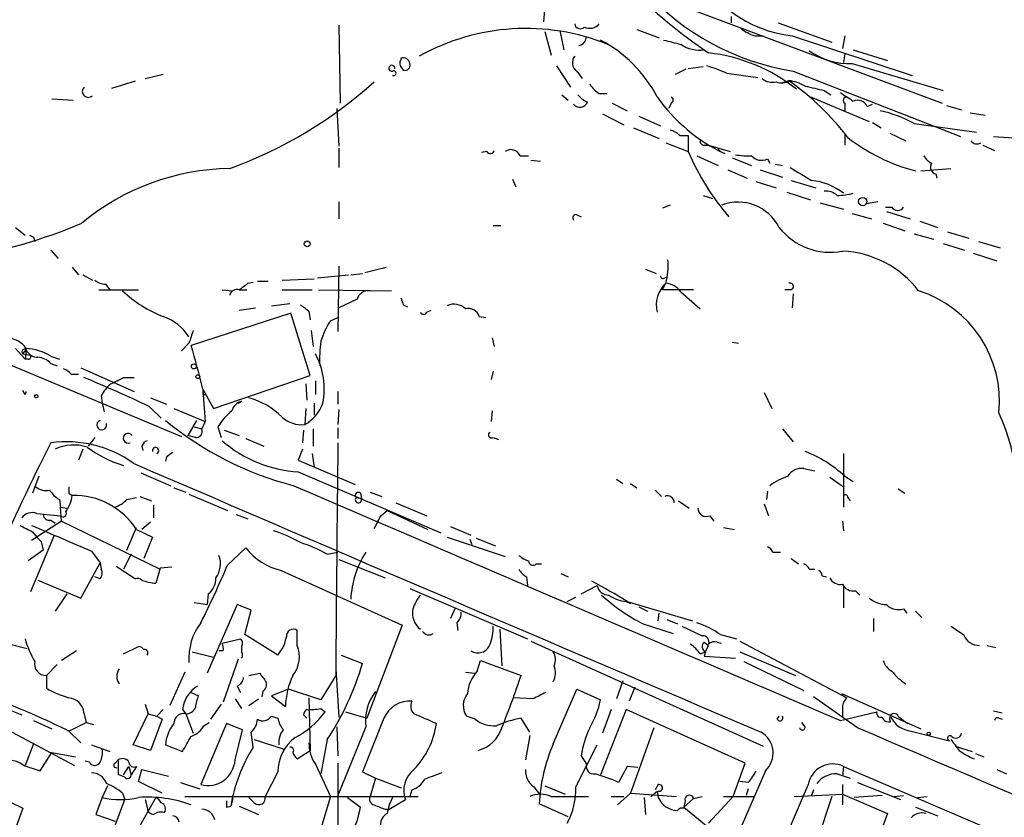
# Model space of a CAD drawing. Extents: x 2 to 73150, y -45309 to 72934.
# Drawn here: x 186 to 264, y 72721 to 72784 of the extents above; entities that cross this region are included whole.
import ezdxf

# ---------------------------------------------------------------- set-up
doc = ezdxf.new("R2010")
doc.units = 0
doc.header["$MEASUREMENT"] = 0
doc.layers.add('MAIN', color=5, linetype='CONTINUOUS')

msp = doc.modelspace()

# ---------------------------------------------------------------- linework, layer by layer
at = {"layer": 'MAIN'}
for p, q in [((227.9227, 72786.5241), (227.7533, 72784.1534)), ((239.0987, 72785.2541), (259.2493, 72777.7188)), ((211.582, 72783.8994), (211.6667, 72777.7188)), ((242.57, 72784.5768), (242.57, 72784.0688)), ((246.2953, 72784.0688), (250.5287, 72782.5448)), ((227.838, 72783.3914), (228.346, 72781.5288)), ((229.0233, 72783.4761), (229.362, 72781.9521)), ((235.1193, 72783.5608), (236.8973, 72782.8834)), ((244.4327, 72783.0528), (245.11, 72783.0528)), ((247.396, 72783.0528), (256.8787, 72779.9201)), ((251.5447, 72783.0528), (251.3753, 72782.0368)), ((251.5447, 72781.6134), (251.46, 72780.9361)), ((252.222, 72781.9521), (254.9313, 72781.1054)), ((252.1373, 72780.8514), (259.334, 72778.7348)), ((196.2573, 72779.6661), (197.6967, 72780.0048)), ((216.408, 72780.6821), (216.662, 72780.3434)), ((228.7693, 72780.6821), (229.87, 72778.9888)), ((230.378, 72780.2588), (230.8013, 72779.6661)), ((238.1673, 72780.0048), (239.014, 72780.4281)), ((240.3687, 72780.5974), (239.1833, 72780.4281)), ((242.2313, 72780.0894), (244.6867, 72779.7508)), ((247.4807, 72780.2588), (260.6887, 72775.0941)), ((193.6327, 72778.9041), (195.4953, 72779.4968)), ((247.142, 72779.4968), (246.634, 72779.3274)), ((247.2267, 72779.4968), (247.396, 72779.3274)), ((229.1927, 72778.3961), (229.7007, 72777.9728)), ((232.156, 72778.4808), (232.7487, 72778.4808)), ((249.936, 72778.7348), (250.444, 72778.3961)), ((188.8913, 72778.0574), (190.5847, 72777.9728)), ((233.172, 72777.7188), (234.3573, 72777.1261)), ((237.8287, 72777.7188), (237.6593, 72777.2954)), ((248.8353, 72778.2268), (253.492, 72776.2794)), ((251.5447, 72777.7188), (251.5447, 72777.1261)), ((253.3227, 72777.4648), (253.746, 72777.6341)), ((211.4127, 72777.2954), (211.582, 72774.3321)), ((232.41, 72776.8721), (234.1033, 72776.0254)), ((259.588, 72777.5494), (260.7733, 72777.2108)), ((261.4507, 72776.9568), (262.636, 72776.7874)), ((235.2887, 72776.7028), (236.982, 72775.9408)), ((253.746, 72776.1948), (254.4233, 72775.7714)), ((257.048, 72776.1101), (261.9587, 72775.4328)), ((234.8653, 72775.7714), (236.8973, 72774.9248)), ((251.5447, 72775.2634), (251.5447, 72774.4168)), ((255.1007, 72775.3481), (256.3707, 72774.7554)), ((237.4053, 72774.5861), (239.1833, 72773.9088)), ((238.506, 72775.1788), (239.1833, 72775.1788)), ((239.1833, 72775.1788), (239.1833, 72773.9088)), ((263.3133, 72775.0941), (265.684, 72774.9248)), ((211.582, 72774.1628), (211.582, 72772.6388)), ((223.266, 72773.9088), (222.8427, 72773.8241)), ((240.4533, 72774.4168), (240.792, 72774.4168)), ((240.792, 72774.4168), (242.4853, 72773.9088)), ((241.554, 72774.0781), (241.7233, 72773.9088)), ((262.4667, 72774.4168), (263.398, 72773.9934)), ((225.8907, 72773.5701), (226.568, 72773.5701)), ((226.7373, 72773.2314), (227.4993, 72773.1468)), ((239.8607, 72773.5701), (241.554, 72772.8081)), ((242.6547, 72773.4008), (244.1787, 72772.8081)), ((245.4487, 72773.3161), (245.618, 72772.9774)), ((242.316, 72772.4694), (243.84, 72771.7921)), ((244.856, 72772.4694), (246.634, 72771.8768)), ((246.0413, 72772.8928), (246.634, 72772.8081)), ((257.556, 72772.3848), (259.9267, 72772.5541)), ((225.298, 72771.7074), (225.552, 72771.1148)), ((244.5173, 72771.5381), (246.126, 72771.0301)), ((247.3113, 72771.6228), (249.2587, 72771.0301)), ((258.7413, 72772.1308), (258.826, 72771.7921)), ((246.9727, 72770.6914), (248.8353, 72770.0988)), ((211.582, 72769.9294), (211.582, 72768.5748)), ((240.3687, 72770.4374), (241.1307, 72770.1834)), ((249.5973, 72769.8448), (251.46, 72769.3368)), ((254.1693, 72769.9294), (253.238, 72769.7601)), ((237.744, 72769.6754), (237.1513, 72769.4214)), ((254.762, 72769.5061), (255.27, 72769.5061)), ((254.8467, 72769.1674), (256.7093, 72768.5748)), ((230.378, 72768.9134), (230.7167, 72768.7441)), ((252.1373, 72768.9981), (253.6613, 72768.5748)), ((257.4713, 72768.4054), (258.9107, 72767.8974)), ((186.0127, 72767.8974), (186.7747, 72767.3048)), ((223.774, 72768.0668), (224.3667, 72768.0668)), ((254.5927, 72768.2361), (256.286, 72767.6434)), ((259.6727, 72767.5588), (261.366, 72767.0508)), ((187.452, 72767.1354), (187.5367, 72766.7968)), ((257.048, 72767.3894), (258.572, 72766.9661)), ((262.128, 72766.7968), (263.8213, 72766.2888)), ((188.8067, 72766.1194), (189.3993, 72765.4421)), ((259.334, 72766.6274), (261.0273, 72766.1194)), ((261.7047, 72765.8654), (263.5673, 72765.2728)), ((190.5, 72764.7648), (191.008, 72764.1721)), ((211.582, 72764.8494), (211.4973, 72759.6848)), ((213.614, 72764.3414), (215.3073, 72764.7648)), ((235.7967, 72764.5954), (236.6433, 72764.2568)), ((191.3467, 72764.1721), (192.1087, 72763.7488)), ((205.1473, 72763.6641), (205.994, 72763.6641)), ((207.0947, 72763.7488), (209.6347, 72763.8334)), ((209.8887, 72763.9181), (212.344, 72764.1721)), ((212.5133, 72764.1721), (213.4447, 72764.2568)), ((237.3207, 72763.9181), (237.49, 72764.0028)), ((171.6193, 72762.9021), (199.136, 72751.3874)), ((192.6167, 72762.9868), (195.7493, 72762.9868)), ((193.1247, 72763.4101), (193.4633, 72762.9868)), ((202.3533, 72762.9868), (203.2, 72762.9021)), ((203.708, 72762.9868), (204.3007, 72762.9868)), ((204.3853, 72763.4948), (204.8087, 72763.5794)), ((207.0947, 72762.9868), (209.4653, 72762.9868)), ((209.9733, 72762.9868), (215.7307, 72762.9021)), ((237.1513, 72762.9868), (237.4053, 72763.4948)), ((239.6067, 72762.9868), (237.1513, 72762.9868)), ((238.5907, 72762.8174), (240.1147, 72761.4628)), ((247.3113, 72762.9868), (246.8033, 72762.9868)), ((213.0213, 72762.2248), (211.582, 72761.5474)), ((247.4807, 72762.6481), (247.396, 72761.5474)), ((203.708, 72761.3781), (204.978, 72761.5474)), ((206.248, 72761.7168), (207.6873, 72761.8861)), ((209.2113, 72761.2934), (209.296, 72760.6161)), ((216.662, 72761.8014), (217.0007, 72761.6321)), ((218.5247, 72761.2088), (218.8633, 72761.3781)), ((207.772, 72761.1241), (199.898, 72758.5841)), ((209.296, 72756.2134), (207.772, 72761.1241)), ((210.9047, 72760.5314), (211.4973, 72760.7854)), ((222.6733, 72760.8701), (223.1813, 72760.7854)), ((209.3807, 72759.7694), (209.55, 72758.4994)), ((223.6893, 72759.1768), (223.8587, 72758.4994)), ((186.0127, 72758.3301), (186.7747, 72757.4834)), ((186.6053, 72757.9068), (186.8593, 72758.2454)), ((186.8593, 72758.2454), (186.7747, 72757.4834)), ((199.7287, 72758.7534), (199.136, 72758.1608)), ((242.6547, 72758.8381), (243.1627, 72758.7534)), ((186.6053, 72757.9068), (187.198, 72757.8221)), ((187.0287, 72757.4834), (186.7747, 72757.4834)), ((188.8067, 72757.7374), (189.484, 72757.4834)), ((188.8067, 72757.1448), (189.3147, 72756.9754)), ((191.1773, 72756.8061), (195.4107, 72754.9434)), ((190.4153, 72756.2981), (191.008, 72756.2981)), ((194.564, 72756.0441), (195.4107, 72756.0441)), ((201.676, 72753.5888), (209.296, 72756.2134)), ((223.774, 72756.5521), (223.6047, 72755.8748)), ((186.7747, 72754.6894), (186.6053, 72755.0281)), ((200.8293, 72755.1128), (201.676, 72753.5888)), ((200.8293, 72755.0281), (200.9987, 72752.5728)), ((208.9573, 72755.5361), (209.042, 72754.2661)), ((209.7193, 72755.7901), (209.7193, 72754.6894)), ((192.786, 72754.6048), (192.8707, 72754.0121)), ((196.6807, 72754.4354), (197.9507, 72753.9274)), ((200.8293, 72754.6894), (201.0833, 72754.6894)), ((211.4973, 72754.9434), (211.4973, 72753.9274)), ((245.1947, 72754.8588), (245.7873, 72753.5888)), ((192.8707, 72754.0121), (193.04, 72753.3348)), ((196.596, 72753.7581), (197.5273, 72752.8268)), ((198.5433, 72753.5888), (200.9987, 72752.5728)), ((203.6233, 72754.0121), (203.8773, 72754.1814)), ((208.9573, 72753.5888), (208.8727, 72752.3188)), ((209.6347, 72754.0121), (209.6347, 72753.0808)), ((211.582, 72753.5041), (211.4973, 72752.3188)), ((223.6893, 72753.4194), (223.6047, 72752.5728)), ((200.3213, 72752.6574), (199.644, 72751.4721)), ((200.152, 72752.1494), (200.7447, 72751.9801)), ((200.9987, 72752.5728), (200.7447, 72751.9801)), ((202.0147, 72752.1494), (202.2687, 72751.3028)), ((209.55, 72751.9801), (209.55, 72750.6254)), ((211.4973, 72752.0648), (211.4973, 72751.2181)), ((246.634, 72751.9801), (247.4807, 72750.9641)), ((192.278, 72751.3028), (191.77, 72750.6254)), ((200.2367, 72751.3028), (199.644, 72751.4721)), ((202.5227, 72751.8954), (203.708, 72751.4721)), ((204.216, 72751.2181), (205.6553, 72750.6254)), ((208.788, 72751.8954), (208.7033, 72750.8794)), ((223.774, 72751.3028), (224.1973, 72751.1334)), ((191.3467, 72750.3714), (191.008, 72749.5248)), ((196.0033, 72750.6254), (196.088, 72750.2868)), ((208.7033, 72750.3714), (208.3647, 72749.5248)), ((197.9507, 72749.7788), (197.866, 72749.4401)), ((209.4653, 72750.0328), (209.6347, 72748.9321)), ((251.46, 72750.0328), (251.46, 72745.7994)), ((208.3647, 72749.5248), (212.852, 72747.5774)), ((248.3273, 72748.8474), (249.174, 72748.6781)), ((187.8753, 72748.2548), (187.3673, 72746.9001)), ((195.9187, 72748.5088), (198.2893, 72747.4928)), ((208.3647, 72748.5934), (219.6253, 72743.7674)), ((250.3593, 72748.1701), (251.46, 72747.4081)), ((251.5447, 72748.2548), (252.222, 72747.8314)), ((198.5433, 72747.3234), (199.4747, 72746.9848)), ((233.5107, 72748.0008), (234.0187, 72747.6621)), ((234.6113, 72747.6621), (235.1193, 72747.3234)), ((190.246, 72746.9001), (190.5, 72746.7308)), ((194.818, 72746.3921), (195.58, 72746.5614)), ((195.834, 72746.6461), (196.7653, 72746.3074)), ((199.7287, 72746.8154), (202.7767, 72745.5454)), ((212.9367, 72746.5614), (213.36, 72746.4768)), ((213.2753, 72746.9001), (213.36, 72746.4768)), ((214.0373, 72746.9848), (214.9687, 72746.6461)), ((236.5587, 72747.1541), (237.0667, 72746.6461)), ((245.4487, 72747.0694), (245.364, 72746.3921)), ((251.7987, 72746.5614), (251.968, 72746.3074)), ((255.778, 72747.2388), (256.286, 72746.9001)), ((189.484, 72746.3921), (189.5687, 72745.7994)), ((189.5687, 72745.7994), (190.0767, 72745.7148)), ((189.6533, 72744.6988), (189.5687, 72745.7994)), ((196.9347, 72745.9688), (196.9347, 72744.9528)), ((216.0693, 72746.1381), (218.5247, 72745.1221)), ((238.4213, 72746.3074), (239.268, 72745.7148)), ((245.1947, 72746.0534), (245.5333, 72745.1221)), ((187.706, 72745.2914), (189.5687, 72745.1221)), ((203.454, 72745.2068), (204.3853, 72744.8681)), ((214.884, 72745.1221), (215.392, 72745.5454)), ((215.392, 72745.5454), (218.6093, 72744.0214)), ((240.8767, 72745.1221), (241.2153, 72744.6988)), ((189.6533, 72744.6988), (187.2827, 72743.1748)), ((188.8067, 72744.7834), (189.1453, 72744.5294)), ((189.6533, 72744.6988), (197.4427, 72740.8888)), ((194.818, 72742.4128), (195.58, 72744.1908)), ((196.6807, 72744.6141), (196.0033, 72744.0214)), ((220.3873, 72744.2754), (221.996, 72743.5981)), ((241.9773, 72744.1908), (242.824, 72744.0214)), ((251.3753, 72744.6988), (251.46, 72743.9368)), ((189.0607, 72743.5134), (187.198, 72739.1108)), ((187.3673, 72743.8521), (187.706, 72743.4288)), ((195.58, 72744.0214), (196.85, 72743.4288)), ((196.85, 72743.4288), (196.1727, 72741.7354)), ((220.1333, 72743.4288), (224.7053, 72741.9048)), ((188.0447, 72743.0901), (188.214, 72742.4128)), ((202.7767, 72741.2274), (204.216, 72742.5821)), ((221.9113, 72743.2594), (222.0807, 72742.8361)), ((222.4193, 72743.3441), (223.9433, 72742.7514)), ((188.214, 72742.4128), (187.0287, 72741.5661)), ((192.024, 72742.3281), (192.7013, 72741.3968)), ((195.1567, 72742.0741), (194.564, 72740.8888)), ((210.6507, 72742.0741), (211.4973, 72742.2434)), ((245.872, 72742.2434), (246.4647, 72742.2434)), ((191.1773, 72738.6028), (192.7013, 72741.3968)), ((192.7013, 72741.3968), (192.786, 72740.8888)), ((193.9713, 72741.1428), (195.4953, 72740.1268)), ((198.374, 72741.0581), (197.4427, 72740.9734)), ((211.582, 72741.6508), (215.2227, 72740.2114)), ((227.1607, 72741.3121), (227.584, 72741.3121)), ((247.3113, 72741.7354), (247.904, 72741.3121)), ((192.7013, 72740.1268), (192.278, 72740.2961)), ((197.4427, 72740.9734), (197.104, 72739.7881)), ((207.01, 72740.8041), (216.5773, 72736.4861)), ((226.3987, 72740.2961), (226.4833, 72739.6188)), ((229.108, 72740.5501), (229.7007, 72740.2961)), ((248.7507, 72740.8888), (249.174, 72740.8888)), ((249.7667, 72740.3808), (250.1053, 72740.2961)), ((187.7907, 72740.0421), (191.1773, 72738.6028)), ((230.7167, 72738.9414), (231.9867, 72739.6188)), ((251.46, 72739.6188), (251.46, 72737.8408)), ((190.0767, 72738.9414), (189.1453, 72737.5868)), ((201.2527, 72738.9414), (201.168, 72738.0948)), ((217.17, 72739.3648), (226.4833, 72735.3854)), ((229.616, 72738.3488), (230.2933, 72738.6874)), ((252.3913, 72739.1954), (252.73, 72738.8568)), ((200.152, 72738.2641), (201.168, 72738.0948)), ((203.5387, 72738.0948), (201.168, 72732.6761)), ((204.6393, 72737.6714), (203.5387, 72738.0948)), ((234.2727, 72738.3488), (234.6113, 72738.1794)), ((234.3573, 72738.3488), (239.522, 72736.8248)), ((235.2887, 72737.9254), (235.966, 72737.5868)), ((204.1313, 72735.7241), (204.6393, 72737.6714)), ((220.726, 72737.7561), (220.3873, 72736.9941)), ((236.8127, 72736.8248), (236.8973, 72737.4174)), ((256.2013, 72737.7561), (256.4553, 72737.4174)), ((257.1327, 72737.5868), (257.6407, 72737.0788)), ((216.5773, 72736.4861), (213.7833, 72729.1201)), ((220.8953, 72736.6554), (220.98, 72736.0628)), ((235.6273, 72736.5708), (237.998, 72735.8088)), ((237.49, 72736.9094), (238.3367, 72736.5708)), ((238.6753, 72736.4014), (240.284, 72735.6394)), ((253.8307, 72736.9941), (253.8307, 72735.9781)), ((259.9267, 72736.4014), (260.9427, 72735.7241)), ((206.756, 72734.1154), (204.1313, 72735.7241)), ((208.28, 72734.8774), (208.28, 72736.0628)), ((224.282, 72736.1474), (224.4513, 72733.2688)), ((241.7233, 72735.7241), (242.9933, 72735.3854)), ((185.5893, 72734.9621), (186.944, 72734.6234)), ((202.3533, 72735.0468), (203.7927, 72735.3854)), ((226.7373, 72735.2161), (245.11, 72726.9188)), ((240.4533, 72735.1314), (240.792, 72734.8774)), ((240.538, 72734.3694), (240.792, 72734.8774)), ((241.4693, 72735.1314), (241.808, 72735.0468)), ((243.2473, 72735.2161), (251.714, 72730.7288)), ((262.8053, 72734.8774), (263.4827, 72734.7081)), ((190.8387, 72734.4541), (189.6533, 72733.6921)), ((194.564, 72734.2001), (195.7493, 72734.7928)), ((199.9827, 72734.3694), (201.676, 72733.9461)), ((202.438, 72734.4541), (202.0993, 72734.4541)), ((203.8773, 72734.7928), (203.8773, 72734.3694)), ((211.7513, 72734.1154), (213.4447, 72733.4381)), ((240.1147, 72734.2001), (240.538, 72734.3694)), ((240.538, 72734.3694), (240.4533, 72734.0308)), ((240.4533, 72734.0308), (242.9087, 72733.8614)), ((243.2473, 72734.3694), (247.65, 72732.5068)), ((189.3147, 72733.3534), (188.468, 72732.5068)), ((203.6233, 72733.7768), (202.438, 72730.3901)), ((222.504, 72732.8454), (222.758, 72733.6921)), ((222.758, 72733.6921), (225.9753, 72732.5068)), ((243.586, 72733.6074), (248.3273, 72731.3214)), ((188.468, 72732.5068), (188.468, 72731.4908)), ((199.39, 72732.7608), (198.2047, 72730.1361)), ((204.47, 72732.5068), (205.3167, 72732.6761)), ((211.328, 72732.5068), (210.1427, 72730.5594)), ((211.328, 72733.0148), (211.582, 72729.2048)), ((221.5727, 72732.7608), (222.3347, 72732.6761)), ((234.0187, 72732.0834), (233.5107, 72730.6441)), ((199.898, 72731.1521), (200.4907, 72730.8981)), ((203.5387, 72731.6601), (203.7927, 72731.1521)), ((205.5707, 72731.2368), (205.486, 72730.8134)), ((207.6027, 72731.4061), (206.248, 72730.8981)), ((210.1427, 72730.5594), (207.6027, 72731.4061)), ((228.5153, 72727.0881), (230.378, 72731.4061)), ((230.378, 72731.4061), (232.2407, 72730.5594)), ((234.95, 72731.5754), (234.5267, 72730.4748)), ((251.2907, 72731.0674), (257.556, 72728.2734)), ((196.2573, 72730.2208), (196.5113, 72729.4588)), ((202.2687, 72730.2208), (201.422, 72729.0354)), ((203.3693, 72730.6441), (203.8773, 72729.8821)), ((204.47, 72730.1361), (205.232, 72730.6441)), ((206.248, 72730.8981), (207.3487, 72730.0514)), ((209.2113, 72730.7288), (209.296, 72726.5801)), ((226.9067, 72730.6441), (225.3827, 72730.7288)), ((252.5607, 72728.3581), (249.0893, 72730.8134)), ((185.0813, 72729.9668), (186.5207, 72729.3741)), ((191.4313, 72729.5434), (191.6007, 72728.7814)), ((195.326, 72727.0034), (196.5113, 72729.4588)), ((196.5113, 72729.4588), (197.1887, 72729.2894)), ((197.1887, 72729.2894), (197.6967, 72729.7974)), ((199.2207, 72729.7974), (199.4747, 72729.4588)), ((199.4747, 72729.4588), (200.0673, 72727.9348)), ((208.788, 72729.3741), (209.042, 72729.1201)), ((210.1427, 72729.8821), (210.4813, 72729.6281)), ((212.09, 72729.6281), (213.7833, 72729.1201)), ((234.2727, 72729.7974), (232.2407, 72724.6328)), ((233.0873, 72729.7974), (232.41, 72727.9348)), ((243.6707, 72725.5641), (234.2727, 72729.7974)), ((251.206, 72728.9508), (254.0847, 72729.6281)), ((251.3753, 72729.8821), (251.3753, 72729.2048)), ((263.3133, 72729.7128), (263.9907, 72729.5434)), ((187.452, 72728.9508), (188.8913, 72728.2734)), ((190.246, 72728.1041), (191.6007, 72728.7814)), ((191.6007, 72728.7814), (192.1933, 72728.6121)), ((197.612, 72729.0354), (196.6807, 72726.5801)), ((197.1887, 72729.2894), (197.612, 72729.0354)), ((202.692, 72728.6968), (200.66, 72723.8708)), ((200.914, 72728.5274), (201.3373, 72728.7814)), ((203.962, 72728.1888), (202.692, 72728.6968)), ((206.248, 72729.2894), (206.756, 72729.1201)), ((215.138, 72729.1201), (213.4447, 72724.8868)), ((222.3347, 72729.0354), (221.6573, 72729.2894)), ((226.6527, 72728.0194), (225.9753, 72729.1201)), ((246.2107, 72729.0354), (246.38, 72729.2894)), ((248.412, 72728.4428), (248.158, 72728.7814)), ((255.778, 72729.2894), (256.2013, 72728.9508)), ((256.2013, 72728.9508), (256.54, 72728.6968)), ((263.7367, 72729.1201), (263.9907, 72729.0354)), ((185.7587, 72728.0194), (190.6693, 72725.3948)), ((190.246, 72728.1041), (191.1773, 72727.1728)), ((203.3693, 72725.8181), (203.962, 72728.1888)), ((204.8087, 72726.8341), (204.6393, 72728.0194)), ((211.4127, 72728.4428), (211.4973, 72726.1568)), ((213.6987, 72728.4428), (211.4973, 72723.0241)), ((236.474, 72728.3581), (234.6113, 72723.1934)), ((256.794, 72728.1041), (259.842, 72727.3421)), ((187.452, 72727.0881), (186.7747, 72725.3948)), ((204.8933, 72727.4268), (207.264, 72726.6648)), ((210.6507, 72727.4268), (210.1427, 72724.7174)), ((226.6527, 72727.7654), (226.314, 72725.8181)), ((187.96, 72724.9714), (188.8913, 72726.4108)), ((188.8913, 72726.4108), (190.754, 72726.0721)), ((192.024, 72727.0034), (193.4633, 72726.4954)), ((196.6807, 72726.5801), (195.326, 72727.0034)), ((197.866, 72727.0034), (199.2207, 72726.4954)), ((208.28, 72725.9028), (209.296, 72726.5801)), ((230.2933, 72723.7014), (231.9867, 72727.0034)), ((260.2653, 72726.9188), (261.62, 72726.4954)), ((261.874, 72726.3261), (262.5513, 72726.0721)), ((191.8547, 72725.6488), (191.516, 72725.7334)), ((193.8867, 72725.5641), (194.1407, 72725.8181)), ((194.1407, 72725.8181), (194.1407, 72724.6328)), ((209.7193, 72725.4794), (210.9047, 72722.9394)), ((211.4973, 72725.5641), (211.4973, 72716.6741)), ((230.7167, 72726.1568), (231.14, 72725.4794)), ((242.7393, 72722.9394), (243.6707, 72725.5641)), ((186.69, 72725.3948), (187.96, 72724.9714)), ((194.564, 72724.6328), (194.9873, 72725.3101)), ((194.9873, 72725.3101), (195.1567, 72724.6328)), ((195.58, 72725.3101), (195.1567, 72724.6328)), ((195.7493, 72724.1248), (196.0033, 72725.0561)), ((196.0033, 72725.0561), (198.12, 72724.5481)), ((206.756, 72724.8868), (205.74, 72722.9394)), ((213.4447, 72724.8868), (214.4607, 72724.3788)), ((245.2793, 72724.9714), (230.8013, 72691.6128)), ((234.3573, 72725.3101), (233.68, 72724.0401)), ((235.204, 72725.2254), (234.3573, 72725.3101)), ((250.952, 72724.7174), (251.968, 72724.3788)), ((251.46, 72725.3101), (251.3753, 72724.5481)), ((251.46, 72725.3101), (323.7653, 72694.3221)), ((263.5673, 72725.0561), (264.3293, 72724.7174)), ((182.2873, 72724.1248), (186.6053, 72722.0081)), ((197.612, 72723.1934), (195.7493, 72724.1248)), ((199.0513, 72724.0401), (200.5753, 72723.5321)), ((214.4607, 72724.3788), (214.0373, 72722.9394)), ((214.4607, 72724.3788), (216.4927, 72723.6168)), ((243.9247, 72724.0401), (243.2473, 72724.1248)), ((252.5607, 72724.0401), (255.9473, 72722.6854)), ((193.294, 72723.7861), (192.8707, 72722.8548)), ((194.4793, 72723.1934), (194.6487, 72722.6854)), ((217.3393, 72723.4474), (217.17, 72722.9394)), ((226.9913, 72723.7014), (227.4993, 72723.0241)), ((227.838, 72723.7861), (229.4467, 72723.1088)), ((234.6113, 72723.1934), (233.5953, 72722.2621)), ((234.6113, 72723.1934), (238.252, 72722.9394)), ((236.22, 72722.9394), (236.728, 72723.3628)), ((236.8127, 72723.8708), (236.5587, 72723.4474)), ((236.728, 72723.3628), (236.8127, 72722.8548)), ((243.9247, 72723.5321), (243.7553, 72723.0241)), ((249.0893, 72723.4474), (248.92, 72723.0241)), ((251.3753, 72723.8708), (251.3753, 72722.2621)), ((192.8707, 72722.8548), (192.3627, 72721.5001)), ((193.4633, 72719.4681), (194.6487, 72722.6854)), ((197.104, 72722.8548), (194.9027, 72718.9601)), ((196.2573, 72722.6854), (196.4267, 72722.0928)), ((199.39, 72722.9394), (217.8473, 72722.9394)), ((203.2, 72722.7701), (203.0307, 72722.1774)), ((204.8933, 72722.4314), (204.47, 72722.8548)), ((210.9047, 72722.9394), (210.1427, 72720.3994)), ((212.2593, 72722.8548), (213.2753, 72722.0928)), ((215.5613, 72721.9234), (216.8313, 72722.6854)), ((229.7007, 72721.3308), (227.4147, 72722.3468)), ((228.346, 72722.9394), (231.3093, 72722.9394)), ((233.0873, 72722.9394), (234.1033, 72722.9394)), ((235.712, 72722.8548), (235.7967, 72721.5001)), ((239.6067, 72722.7701), (238.8447, 72722.0928)), ((238.9293, 72722.6008), (238.8447, 72722.0928)), ((239.6067, 72722.7701), (240.284, 72722.9394)), ((242.7393, 72722.9394), (240.792, 72720.8228)), ((241.9773, 72722.9394), (244.348, 72722.9394)), ((247.5653, 72722.9394), (251.3753, 72723.1088)), ((250.5287, 72722.9394), (248.3273, 72716.3354)), ((251.3753, 72723.1088), (254.9313, 72721.5848)), ((254.508, 72723.0241), (252.3067, 72722.8548)), ((255.4393, 72722.9394), (256.2013, 72723.0241)), ((257.302, 72722.8548), (258.064, 72722.9394)), ((186.6053, 72722.0081), (186.0127, 72720.3994)), ((202.692, 72722.0928), (203.0307, 72722.1774)), ((203.708, 72722.1774), (205.232, 72721.5001)), ((215.2227, 72721.9234), (215.5613, 72721.9234)), ((238.8447, 72722.0928), (241.3, 72720.0608)), ((254.9313, 72721.5848), (252.8147, 72715.8274)), ((257.1327, 72722.0928), (258.9107, 72721.4154)), ((192.3627, 72721.5001), (193.8867, 72720.9921))]:
    msp.add_line(p, q, dxfattribs=at)
for centre, radius in [((252.9715, 72769.9494), 0.3268), ((209.0702, 72766.5993), 0.2275), ((200.1237, 72756.919), 0.1995), ((200.4271, 72756.1076), 0.1496), ((187.6636, 72754.5625), 0.1338), ((258.191, 72727.8925), 0.1338)]:
    msp.add_circle(centre, radius, dxfattribs=at)
for centre, radius, start, end in [((248.4349, 72792.6804), 9.6835, 203.012518, 263.841129), ((265.5614, 72818.1285), 44.0533, 225.212443, 235.787817), ((250.6874, 72800.2826), 20.2789, 222.398708, 260.901655), ((230.6556, 72784.0547), 0.4524, 188.977235, 314.14918), ((231.389, 72784.6705), 1.0292, 246.019989, 318.174153), ((226.3584, 72766.2967), 17.3334, 68.065331, 119.086903), ((245.4825, 72786.3212), 3.4329, 231.211686, 252.193142), ((230.4396, 72782.9831), 0.7006, 278.842533, 358.773122), ((227.2235, 72773.2096), 10.7475, 27.82851, 62.17149), ((322.5956, 73121.2488), 349.1304, 255.848182, 256.077345), ((240.0515, 72784.4935), 2.573, 235.406953, 278.984203), ((239.3026, 72768.2948), 13.4858, 51.298987, 83.659198), ((251.9364, 72786.3338), 5.4861, 234.501294, 272.098638), ((215.7586, 72780.485), 0.2332, 345.874353, 284.071998), ((217.3383, 72780.8516), 0.9456, 153.413271, 190.325982), ((216.6774, 72780.8168), 0.4938, 4.017831, 111.962994), ((216.8101, 72780.7033), 0.3892, 247.632677, 22.367323), ((230.8322, 72780.9284), 0.8091, 140.405678, 235.850351), ((215.9, 72780.0894), 0.1893, 243.421413, 116.565051), ((236.3912, 72766.7184), 14.5908, 66.405564, 73.141317), ((190.9515, 72805.499), 35.0604, 290.005432, 311.921971), ((233.4677, 72780.5545), 2.4537, 212.315026, 237.684974), ((245.8297, 72780.64), 1.2631, 230.444741, 283.566481), ((246.5872, 72780.6132), 1.2866, 248.994142, 299.805089), ((246.9306, 72776.7463), 2.7586, 57.519728, 85.604958), ((234.3896, 72761.6034), 21.9727, 37.598323, 54.523008), ((191.77, 72778.6501), 0.4712, 135, 315), ((232.0297, 72779.6246), 1.9912, 218.095812, 246.153792), ((333.8239, 73159.9037), 390.2908, 257.358991, 257.588174), ((421.0466, 73032.238), 305.2796, 236.196632, 236.425805), ((230.6205, 72778.0691), 0.66, 221.222669, 336.262265), ((247.801, 72785.975), 13.5147, 214.981948, 244.87149), ((237.7228, 72777.9728), 0.2752, 292.632677, 67.367323), ((251.72, 72777.9426), 0.2843, 91.209443, 231.928805), ((252.5607, 72777.126), 0.834, 23.97086, 113.961791), ((252.346, 72767.692), 9.6423, 60.814094, 78.073118), ((237.3384, 72773.9745), 1.6774, 45.886457, 76.006836), ((240.4109, 72774.713), 0.2992, 171.85365, 278.14635), ((260.7336, 72786.4354), 14.5047, 231.975314, 255.625562), ((262.001, 72775.052), 0.5521, 212.492682, 302.455275), ((223.5482, 72774.0499), 0.3156, 206.565051, 349.687035), ((225.1625, 72773.2653), 0.7894, 22.712544, 125.393394), ((257.2726, 72781.5932), 19.6538, 203.015961, 220.826527), ((243.8823, 72778.6898), 5.1283, 259.055986, 273.313384), ((244.983, 72774.2895), 1.0791, 221.810798, 295.567671), ((259.1221, 72774.2895), 1.4964, 208.735138, 241.264862), ((258.8893, 72772.681), 0.5698, 148.65338, 254.94421), ((203.1639, 72753.9976), 18.5578, 90.672766, 129.892103), ((502.0621, 73195.437), 493.6592, 238.921146, 239.150339), ((248.3312, 72766.4677), 5.1886, 52.913887, 83.484085), ((250.042, 72769.401), 1.3792, 48.715594, 94.407945), ((250.951, 72775.2902), 4.8528, 270.011807, 285.183461), ((243.0907, 72766.2066), 3.6984, 27.204539, 110.293489), ((255.7357, 72769.8025), 0.552, 212.475173, 327.519254), ((230.3215, 72768.6595), 0.2602, 77.454468, 220.620402), ((175.05, 72806.7407), 41.7784, 265.289762, 292.833069), ((250.3934, 72771.0311), 5.0919, 217.983049, 281.118384), ((229.6226, 72851.875), 94.6528, 243.313562, 243.5428), ((250.9938, 72757.9688), 8.075, 37.656802, 87.292083), ((231.9038, 72764.9342), 5.6867, 345.337925, 4.267878), ((193.1754, 72764.7644), 1.3553, 228.535684, 267.856058), ((237.1937, 72764.0874), 0.2117, 180, 306.875312), ((201.0794, 72769.7892), 9.539, 226.219038, 249.230031), ((203.5487, 72762.3761), 0.6311, 75.380272, 162.736416), ((77.0587, 72932.5498), 211.6404, 306.756638, 306.985843), ((213.9019, 72762.0045), 0.9078, 81.421795, 165.954571), ((238.9798, 72761.785), 2.3243, 132.640977, 194.353109), ((237.2599, 72761.8645), 1.6368, 35.604007, 84.903501), ((247.2267, 72763.2408), 0.2678, 288.421413, 108.441716), ((254.5959, 72754.1512), 9.1851, 354.369973, 72.311698), ((343.5847, 72804.3829), 133.8752, 198.317001, 198.54617), ((335.8785, 72930.8803), 211.6703, 233.014179, 233.243351), ((220.6746, 72760.5788), 1.2602, 44.546684, 115.43852), ((221.8059, 72760.5777), 0.9153, 18.62893, 104.760449), ((196.2339, 72756.9347), 4.1985, 33.654111, 69.609748), ((216.8432, 72756.7335), 7.0491, 147.399515, 161.905879), ((218.2707, 72761.3145), 0.2751, 202.594233, 337.405767), ((453.8978, 72674.6115), 267.7346, 161.45385, 161.683033), ((185.2506, 72757.2294), 1.9492, 34.3806, 87.509553), ((222.7401, 72757.3993), 12.6892, 173.104272, 181.914402), ((186.7323, 72758.0761), 0.2116, 53.124688, 233.124688), ((186.7258, 72754.396), 3.9364, 58.086881, 88.056467), ((187.7419, 72758.6044), 0.9528, 202.13417, 272.935673), ((129.8427, 72737.9287), 73.0369, 13.608108, 16.427848), ((187.0287, 72757.6951), 0.2116, 270, 36.875312), ((187.6917, 72756.1848), 1.4713, 40.728008, 86.141889), ((204.6518, 72755.1432), 5.7721, 348.699217, 28.606182), ((189.4844, 72755.6213), 1.1509, 36.018589, 72.906421), ((135.4517, 72622.5937), 144.716, 65.006697, 67.242989), ((67.056, 73009.79), 283.9811, 296.450469, 296.679652), ((195.4949, 72753.1657), 3.0674, 129.397568, 152.020577), ((285.5292, 72754.8587), 84.7001, 179.885408, 180.114524), ((186.5632, 72754.9009), 0.2991, 315, 8.168025), ((202.9404, 72748.7788), 5.8598, 44.849966, 74.868543), ((204.2158, 72753.0809), 1.1514, 107.097241, 162.902759), ((207.3302, 72755.0883), 3.1701, 299.116046, 340.154324), ((207.012, 72748.9305), 5.9443, 130.960418, 147.213288), ((208.6849, 72754.7189), 2.4074, 228.659369, 274.474092), ((247.3053, 72745.8566), 18.0182, 347.881945, 24.225918), ((192.8367, 72752.2932), 0.3886, 110.393813, 16.476085), ((214.6078, 72773.0166), 26.3588, 230.568817, 255.540202), ((200.285, 72751.7957), 0.4953, 264.40337, 21.85726), ((194.9244, 72751.2421), 0.3916, 35.971432, 292.143762), ((223.6469, 72751.5144), 0.2468, 120.93987, 300.991622), ((365.5901, 72661.6098), 198.044, 153.207778, 159.154564), ((190.0568, 72741.9308), 9.0355, 54.326392, 97.952629), ((190.6232, 72747.3391), 3.3733, 71.647768, 115.983947), ((197.0832, 72757.738), 8.9965, 233.130102, 253.738624), ((196.7236, 72750.3285), 0.7791, 112.400936, 157.599064), ((197.0925, 72750.2637), 0.2502, 292.618103, 194.252851), ((208.9221, 72758.5443), 9.9665, 228.769783, 266.793925), ((4804.5618, 72699.3684), 4593.3533, 179.3574562, 179.5866403), ((282.8546, 72622.9482), 152.6259, 123.57026, 123.799443), ((244.894, 72741.049), 9.8059, 47.294078, 68.975703), ((5532.9853, 85142.3246), 13493.6426, 246.69856836, 246.92775109), ((248.1403, 72747.591), 1.2702, 81.534361, 148.494741), ((249.0345, 72742.7799), 5.821, 109.856629, 125.939303), ((188.4257, 72748.382), 1.2631, 230.444741, 283.566481), ((317.2459, 72747.1541), 127.0002, 179.885409, 180.114592), ((4740.166, 83242.2422), 11431.5379, 246.64297933, 246.87851088), ((190.7977, 72748.4678), 2.4565, 212.329512, 237.670488), ((188.2466, 72746.8956), 2.2594, 320.578205, 355.817181), ((190.6426, 72740.8811), 5.8514, 32.457299, 91.396441), ((213.106, 72746.7307), 0.2394, 45.016916, 225), ((213.123, 72746.3921), 0.2517, 137.737028, 19.666075), ((237.5323, 72746.1381), 0.5503, 0, 112.613458), ((251.587, 72746.5615), 0.2116, 359.972935, 126.875312), ((192.9692, 72748.2691), 2.6346, 290.380163, 314.566345), ((240.6086, 72745.7289), 0.6634, 181.217773, 293.837087), ((187.3249, 72744.3814), 0.9865, 67.276493, 144.605453), ((188.675, 72745.2256), 0.4614, 182.33528, 286.58506), ((189.7704, 72745.3039), 0.2715, 222.029559, 35.299734), ((-39.3699, 72871.6141), 283.9811, 333.320348, 333.549531), ((313.8592, 72998.1058), 283.9809, 243.320348, 243.549531), ((697.6594, 73928.6831), 1289.6144, 246.6866716, 246.9158517), ((272.5503, 72827.9344), 119.7487, 224.885409, 225.114592), ((202.663, 72732.5339), 12.005, 60.722191, 71.776346), ((208.0496, 72745.522), 4.8311, 217.483772, 257.573331), ((204.7843, 72731.6118), 11.9948, 60.719866, 71.783324), ((245.1521, 72741.947), 0.7785, 22.378134, 67.605454), ((200.3507, 72741.3321), 1.8681, 323.136237, 20.601277), ((220.217, 72738.118), 7.7141, 147.670482, 177.026953), ((226.9736, 72743.1937), 1.6774, 225.886457, 256.006836), ((138.957, 72767.998), 69.2071, 333.071294, 337.243298), ((226.9178, 72741.5638), 0.3498, 179.623275, 313.980692), ((248.0309, 72740.5922), 0.7785, 22.394546, 67.621866), ((192.2164, 72740.5664), 0.6545, 317.805219, 29.510349), ((227.1181, 72741.6082), 1.4964, 208.735138, 241.264862), ((249.2158, 72740.3381), 0.5525, 4.432107, 57.497791), ((195.6821, 72739.6814), 0.483, 48.315232, 112.753094), ((197.2525, 72742.9435), 3.1589, 246.705668, 267.305524), ((200.3177, 72740.1509), 1.5288, 307.705699, 2.267992), ((191.3859, 72666.9419), 83.3396, 58.961221, 61.177836), ((232.8625, 72739.7391), 0.884, 187.821211, 273.599378), ((251.2061, 72740.635), 0.9468, 206.575876, 280.294022), ((252.2221, 72740.127), 0.9468, 206.575876, 280.294022), ((220.6927, 72736.7059), 3.4333, 141.208574, 162.188317), ((242.3946, 72749.8735), 14.9251, 227.572586, 243.036819), ((234.4146, 72740.7876), 2.4429, 232.220052, 266.670037), ((254.9886, 72740.5336), 2.4429, 232.220052, 266.670037), ((255.8204, 72739.1108), 1.4072, 226.217895, 285.704351), ((218.9843, 72737.4174), 1.5966, 167.752607, 232.696595), ((220.2482, 72737.4054), 0.9905, 310.787625, 5.602387), ((204.3709, 72733.8474), 4.6535, 142.885581, 183.999825), ((219.6581, 72736.3857), 4.1159, 339.76476, 0.218552), ((237.9135, 72730.4327), 6.5202, 54.24617, 72.624116), ((207.9837, 72735.597), 0.5521, 57.539156, 184.384376), ((218.694, 72736.3168), 0.6106, 213.69267, 303.69267), ((240.3324, 72735.1466), 0.4952, 338.127696, 95.609274), ((262.1534, 72736.1643), 1.2882, 199.980827, 272.638308), ((194.8504, 72737.7941), 8.4273, 196.608009, 209.788817), ((201.5077, 72734.6236), 0.9456, 349.674018, 26.586729), ((203.5657, 72735.0507), 0.4044, 320.386678, 55.854122), ((204.4113, 72736.0977), 3.0704, 319.78753, 349.815494), ((206.1027, 72733.979), 2.3554, 321.315118, 22.422079), ((222.5626, 72735.2943), 1.0134, 236.005721, 340.864177), ((238.039, 72732.8864), 2.4565, 32.329512, 57.670488), ((240.7275, 72734.7762), 0.4488, 127.666685, 245.022443), ((241.2576, 72734.5389), 0.6292, 70.338213, 137.731211), ((195.7067, 72734.242), 0.5524, 32.493463, 85.577431), ((196.229, 72734.2847), 0.2603, 319.424969, 102.49299), ((203.5811, 72734.1154), 0.3902, 319.385964, 40.614036), ((227.4574, 72733.7344), 1.2338, 337.829513, 30.97411), ((188.4208, 72733.4112), 0.9056, 167.487662, 272.987516), ((191.4955, 72739.9849), 22.9048, 326.751254, 343.391707), ((227.0343, 72732.7354), 1.6541, 333.55578, 18.812862), ((255.849, 72734.0028), 1.2941, 193.891284, 243.423069), ((194.9876, 72732.4221), 0.9656, 142.134384, 217.865616), ((374.8796, 72859.3253), 211.6403, 216.756633, 216.985837), ((213.3907, 72729.8924), 6.0441, 154.370207, 178.492564), ((224.612, 72730.8897), 2.8755, 137.146336, 176.456976), ((152.0893, 72757.2941), 77.933, 338.204598, 341.45441), ((259.1678, 72735.964), 4.9918, 218.663035, 235.921239), ((203.2362, 72732.4162), 0.8143, 291.805329, 354.446932), ((205.1898, 72731.7871), 0.6693, 304.689739, 18.440363), ((192.6547, 72738.8045), 8.4273, 240.211183, 253.391991), ((201.7196, 72729.5158), 2.5147, 121.491671, 173.570487), ((217.604, 72728.8786), 3.9296, 143.121646, 186.367404), ((222.8929, 72730.1216), 1.4897, 140.58692, 213.961013), ((354.4146, 72476.8983), 283.981, 116.45046, 116.679643), ((155.0067, 72655.5383), 80.6697, 64.097929, 67.78643), ((190.1189, 72729.4164), 1.3185, 5.527261, 84.468414), ((202.4895, 72729.8527), 2.2557, 152.389812, 177.100556), ((217.1991, 72728.2368), 2.2424, 86.415378, 156.80208), ((218.1628, 72730.09), 0.909, 154.954546, 223.979278), ((225.945, 72731.7175), 6.4013, 328.345471, 349.57691), ((252.3611, 72729.9788), 0.9906, 130.787625, 185.602387), ((199.2987, 72728.7237), 0.7559, 76.535519, 182.039457), ((199.4887, 72730.2633), 0.8046, 269.003033, 338.377102), ((205.0416, 72733.5754), 6.721, 297.170863, 324.033611), ((209.3382, 72729.3318), 0.5518, 122.463229, 175.603684), ((209.2108, 72734.7979), 5.0033, 268.066622, 280.734319), ((27.908, 72284.6019), 483.5764, 66.686809, 66.916004), ((254.4091, 72729.5292), 0.3391, 163.045081, 286.954919), ((255.4514, 72729.1201), 0.3679, 27.400918, 223.667268), ((200.8507, 72726.7918), 2.9922, 140.456764, 175.944806), ((203.6803, 72729.1339), 1.4703, 310.71119, 356.158708), ((205.5741, 72729.6978), 0.788, 237.205358, 328.783105), ((209.0616, 72729.6062), 2.3563, 191.905565, 216.980293), ((212.5995, 72729.7081), 6.7632, 316.540907, 351.400368), ((223.8481, 72731.0039), 2.483, 232.446603, 274.15483), ((227.8485, 72719.4704), 9.8298, 100.985629, 112.8714), ((246.4223, 72729.1625), 0.2468, 210.991622, 30.93987), ((255.0054, 72729.3529), 0.519, 196.58081, 290.282109), ((257.0081, 72730.143), 2.0501, 207.235001, 264.005476), ((263.6097, 72728.9508), 0.2117, 53.124688, 180), ((199.2709, 72729.4664), 1.8925, 289.351197, 330.252866), ((208.3036, 72727.2266), 1.4798, 139.442381, 188.674926), ((221.9136, 72729.1519), 2.659, 284.708356, 342.630164), ((238.8489, 72724.8595), 8.235, 154.859238, 170.936187), ((243.9944, 72726.3715), 1.9003, 312.54323, 60.133575), ((248.2004, 72728.4004), 0.2159, 191.299523, 11.33076), ((-4024.2924, 62729.0924), 10875.5132, 66.61361233, 66.84279464), ((260.3288, 72727.9982), 0.4489, 224.990976, 351.88253), ((-96.8013, 72896.4193), 341.3256, 330.143117, 330.372292), ((210.1707, 72724.8727), 3.4147, 127.104132, 179.763415), ((212.0548, 72727.1029), 2.8444, 178.591817, 214.804718), ((240.6989, 72721.7615), 13.2971, 156.385327, 177.477188), ((259.8702, 72727.5397), 0.1996, 45, 261.878017), ((471.9432, 72896.3307), 271.0711, 218.542738, 218.771917), ((191.2615, 72726.411), 1.6291, 332.104192, 8.962753), ((215.8377, 72719.9553), 12.9983, 148.048162, 170.156794), ((207.7438, 72726.5802), 0.2601, 319.379598, 102.545532), ((209.043, 72726.7784), 1.1614, 198.452109, 228.931026), ((263.3548, 72730.0182), 4.4031, 231.33694, 249.173163), ((185.2701, 72723.23), 2.5889, 56.738989, 115.635659), ((192.278, 72725.8745), 0.4797, 208.066164, 331.933836), ((193.9714, 72725.3948), 0.1894, 116.578587, 296.537987), ((194.4832, 72725.3294), 0.5968, 32.358529, 125.024268), ((195.3805, 72725.6489), 0.3932, 180.014572, 300.491405), ((201.2104, 72725.9634), 2.1638, 255.263715, 356.149641), ((231.7229, 72725.3155), 0.6055, 164.295063, 278.969183), ((250.6075, 72723.5335), 1.9705, 64.366019, 170.144281), ((192.0346, 72723.5639), 1.2382, 18.432022, 90.490487), ((218.7535, 72723.4183), 2.0572, 127.236431, 200.870942), ((346.0408, 72385.8515), 361.7278, 110.441005, 110.670173), ((227.8381, 72724.9715), 1.5264, 176.822877, 236.307851), ((228.688, 72713.2113), 11.9241, 65.250634, 74.785339), ((242.0461, 72725.8896), 2.6363, 315.447218, 339.616929), ((250.8332, 72722.8891), 1.8322, 86.282239, 144.409246), ((191.4342, 72719.5576), 4.7425, 50.052738, 68.01934), ((194.0138, 72723.4058), 1.2335, 59.022702, 84.095293), ((194.8724, 72724.6389), 0.2843, 218.11535, 358.770838), ((216.7124, 72725.2326), 1.8921, 289.349497, 330.263006), ((224.8666, 72723.4593), 5.4321, 330.964349, 2.554428), ((9046.4537, 68938.5966), 9577.545, 156.72006444, 156.94924796), ((236.8867, 72723.6168), 0.2646, 253.757121, 106.242879), ((194.31, 72728.8663), 6.1814, 256.535452, 283.464548), ((196.4898, 72713.2217), 9.6615, 69.343728, 94.395703), ((196.8074, 72722.135), 0.7785, 22.378134, 67.605454), ((197.4003, 72721.9657), 0.4827, 322.12814, 74.745922), ((329.6919, 72722.3468), 127.0002, 179.885409, 180.114592), ((205.2482, 72722.7994), 0.5113, 226.038169, 15.889987), ((214.4606, 72722.7277), 0.4733, 153.429535, 259.701651), ((219.5442, 72720.9064), 4.2073, 152.412332, 170.720815), ((227.4993, 72720.9083), 2.2005, 67.370321, 112.627276), ((238.3534, 72723.5149), 1.6762, 203.192307, 269.429146), ((239.268, 72722.6854), 0.3491, 14.040224, 194.024302), ((197.0141, 72722.0822), 0.5875, 178.966174, 262.232638), ((197.5273, 72720.7384), 0.965, 74.739674, 127.882794), ((200.7428, 72720.8882), 1.0352, 10.496919, 89.89484), ((205.4307, 72723.4362), 7.9588, 334.230516, 350.282274), ((299.4863, 72933.7977), 228.0155, 248.082856, 248.312006), ((215.8578, 72720.6958), 1.0036, 117.652718, 207.645012), ((238.7176, 72721.5426), 0.4825, 52.104189, 142.130224), ((257.6407, 72720.5265), 1.1111, 72.258079, 139.639196), ((198.3739, 72720.8226), 0.5988, 8.140927, 81.859073)]:
    msp.add_arc(centre, radius, start, end, dxfattribs=at)

doc.saveas('drawing.dxf')
